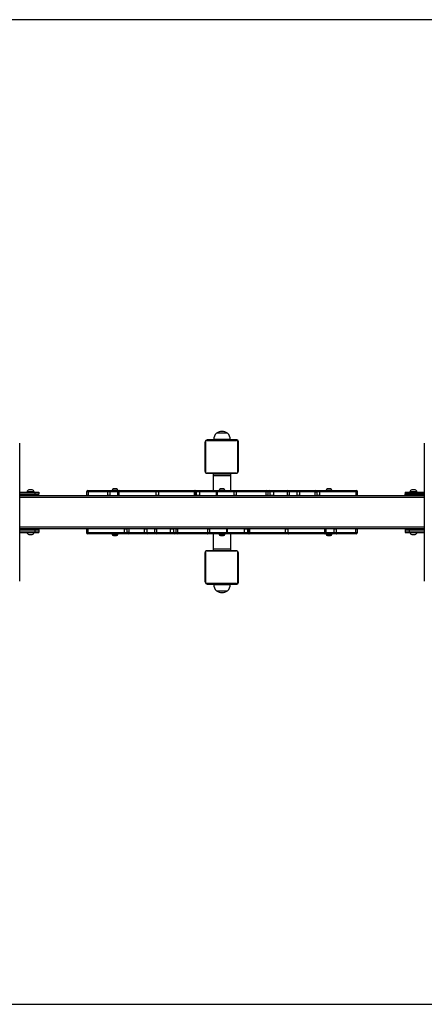
# Model space of a CAD drawing. Units: millimetres. Extents: x -4534 to 450234, y -3372 to 2411.
# Drawn here: x -533 to 450, y 19 to 2411 of the extents above; entities that cross this region are included whole.
import ezdxf

# ---------------------------------------------------------------- set-up
doc = ezdxf.new("R2010")
doc.units = ezdxf.units.MM
doc.layers.add('Opvangzone', color=7, linetype='Continuous', true_color=0x00a19a)
doc.layers.add('VP-EQ', color=7, linetype='Continuous', true_color=0x8a3492)
doc.layers.add('Toestel 2D', color=7, linetype='Continuous', lineweight=20)

# ---------------------------------------------------------------- blocks, each defined once
blk = doc.blocks.new('st05222')
at = {"layer": 'VP-EQ', "color": 0, "linetype": 'Continuous', "lineweight": 25}
for p, q in [((977.67, -47.78), (970.47, -47.78)), ((972.07, -47.68), (972.07, -47.78)), ((976.07, -47.68), (972.07, -47.68)), ((975.42, -46.12), (972.72, -46.12)), ((976.07, -47.78), (976.07, -47.68)), ((924.92, -82.08), (924.92, -48.58)), ((969.97, -55.48), (969.97, -48.28)), ((970.04, -48.15), (970.04, -55.6)), ((977.7, -47.95), (970.25, -47.95)), ((970.37, -47.88), (977.57, -47.88)), ((972.25, -47.86), (972.25, -47.88)), ((972.27, -47.86), (972.27, -47.88)), ((972.38, -47.86), (972.38, -47.88)), ((972.43, -47.86), (972.43, -47.88)), ((972.53, -47.86), (972.6, -47.86)), ((972.6, -47.86), (972.6, -47.88)), ((972.6, -47.86), (972.6, -47.86)), ((972.6, -47.86), (972.6, -47.88)), ((972.6, -47.86), (972.62, -47.86)), ((972.76, -47.86), (972.76, -47.88)), ((972.84, -47.86), (972.84, -47.88)), ((973.13, -47.86), (973.13, -47.88)), ((973.57, -47.86), (973.57, -47.88)), ((973.58, -47.86), (973.58, -47.88)), ((973.64, -47.86), (973.64, -47.88)), ((973.94, -47.86), (973.94, -47.88)), ((974.14, -47.86), (974.14, -47.88)), ((974.26, -47.86), (974.26, -47.88)), ((974.4, -47.86), (974.4, -47.88)), ((974.42, -47.86), (974.42, -47.88)), ((974.42, -47.86), (974.42, -47.88)), ((974.43, -47.86), (974.43, -47.88)), ((974.51, -47.86), (974.51, -47.88)), ((974.67, -47.86), (974.67, -47.88)), ((974.67, -47.86), (974.67, -47.88)), ((974.67, -47.86), (974.67, -47.86)), ((974.83, -47.86), (974.83, -47.88)), ((974.89, -47.86), (974.89, -47.88)), ((974.91, -47.85), (974.91, -47.88)), ((974.93, -47.86), (974.93, -47.88)), ((975.04, -47.86), (975.04, -47.88)), ((975.19, -47.86), (975.19, -47.88)), ((975.19, -47.86), (975.3, -47.86)), ((975.3, -47.86), (975.3, -47.88)), ((975.3, -47.86), (975.4, -47.86)), ((975.4, -47.86), (975.4, -47.88)), ((975.56, -47.86), (975.56, -47.88)), ((975.68, -47.86), (975.68, -47.88)), ((975.7, -47.88), (975.7, -47.85)), ((977.9, -55.6), (977.9, -48.15)), ((977.97, -48.28), (977.97, -55.48)), ((978.07, -55.38), (978.07, -48.18)), ((1023.23, -48.58), (1023.23, -82.08)), ((970.25, -55.81), (977.7, -55.81)), ((977.57, -55.88), (970.37, -55.88)), ((971.95, -55.98), (971.95, -56.38)), ((971.95, -55.98), (976.19, -55.98)), ((971.95, -56.38), (971.95, -60.08)), ((971.95, -56.38), (976.19, -56.38)), ((972.24, -55.88), (972.24, -55.9)), ((972.27, -55.9), (972.27, -55.88)), ((972.39, -55.9), (972.39, -55.88)), ((972.39, -55.9), (972.39, -55.98)), ((972.55, -55.9), (972.55, -55.88)), ((972.65, -55.9), (972.55, -55.9)), ((972.65, -55.9), (972.65, -55.88)), ((972.75, -55.9), (972.65, -55.9)), ((972.75, -55.9), (972.75, -55.88)), ((972.82, -55.88), (972.82, -55.98)), ((972.9, -55.9), (972.9, -55.88)), ((973.02, -55.9), (973.02, -55.88)), ((973.04, -55.9), (973.04, -55.88)), ((973.06, -55.9), (973.06, -55.88)), ((973.11, -55.9), (973.11, -55.88)), ((973.27, -55.9), (973.27, -55.88)), ((973.27, -55.9), (973.27, -55.88)), ((973.27, -55.9), (973.27, -55.9)), ((973.44, -55.9), (973.44, -55.88)), ((973.52, -55.9), (973.52, -55.88)), ((973.52, -55.9), (973.52, -55.88)), ((973.52, -55.9), (973.52, -55.88)), ((973.54, -55.9), (973.54, -55.88)), ((973.69, -55.9), (973.69, -55.88)), ((973.81, -55.9), (973.81, -55.88)), ((974, -55.9), (974, -55.88)), ((974.3, -55.9), (974.3, -55.88)), ((974.36, -55.9), (974.36, -55.88)), ((974.38, -55.9), (974.38, -55.88)), ((974.81, -55.9), (974.81, -55.88)), ((975.11, -55.9), (975.11, -55.88)), ((975.19, -55.9), (975.19, -55.88)), ((975.32, -55.98), (975.32, -55.9)), ((975.35, -55.9), (975.32, -55.9)), ((975.35, -55.9), (975.35, -55.88)), ((975.35, -55.9), (975.35, -55.88)), ((975.35, -55.9), (975.35, -55.9)), ((975.41, -55.9), (975.35, -55.9)), ((975.51, -55.9), (975.51, -55.88)), ((975.56, -55.9), (975.56, -55.88)), ((975.68, -55.9), (975.68, -55.88)), ((975.7, -55.9), (975.7, -55.88)), ((975.76, -55.98), (975.76, -55.88)), ((976.19, -56.38), (976.19, -55.98)), ((976.19, -60.08), (976.19, -56.38)), ((948.42, -59.64), (947.72, -59.64)), ((974.42, -59.64), (973.72, -59.64)), ((1000.42, -59.64), (999.72, -59.64)), ((924.92, -60.43), (928.57, -60.43)), ((924.92, -60.83), (928.57, -60.83)), ((928.57, -61.23), (924.92, -61.23)), ((1023.23, -61.33), (924.92, -61.33)), ((1023.23, -61.73), (924.92, -61.73)), ((926.7, -60.38), (926.7, -60.43)), ((928.45, -60.38), (926.7, -60.38)), ((926.77, -61.28), (926.77, -61.33)), ((926.77, -61.28), (928.27, -61.28)), ((927.07, -61.23), (927.07, -61.28)), ((927.97, -59.88), (927.17, -59.88)), ((928.07, -61.28), (928.07, -61.23)), ((928.27, -61.28), (928.37, -61.28)), ((928.37, -61.33), (928.37, -61.28)), ((928.45, -60.43), (928.45, -60.38)), ((928.57, -60.43), (928.57, -60.83)), ((928.57, -60.43), (929.57, -60.43)), ((928.57, -60.83), (929.57, -60.83)), ((928.57, -61.23), (928.57, -60.83)), ((929.57, -61.23), (928.57, -61.23)), ((929.57, -60.43), (929.57, -60.83)), ((929.57, -61.23), (929.57, -60.83)), ((941.19, -60.38), (941.19, -61.28)), ((941.54, -60.38), (941.19, -60.38)), ((941.54, -61.28), (941.19, -61.28)), ((941.49, -60.08), (946.16, -60.08)), ((941.54, -60.38), (941.54, -61.28)), ((946.32, -60.38), (941.54, -60.38)), ((941.54, -61.28), (946.32, -61.28)), ((946.16, -60.08), (946.9, -60.08)), ((946.32, -61.28), (946.32, -60.38)), ((946.79, -60.38), (946.32, -60.38)), ((946.79, -61.28), (946.32, -61.28)), ((946.79, -60.38), (946.79, -61.28)), ((948.8, -60.38), (946.79, -60.38)), ((946.79, -61.28), (948.8, -61.28)), ((946.9, -60.08), (949.07, -60.08)), ((947.37, -60.03), (947.37, -60.08)), ((948.77, -60.03), (947.37, -60.03)), ((947.37, -61.28), (947.37, -61.33)), ((948.77, -60.08), (948.77, -60.03)), ((948.77, -61.33), (948.77, -61.28)), ((948.8, -61.28), (948.8, -60.38)), ((949.05, -60.38), (948.8, -60.38)), ((949.05, -61.28), (948.8, -61.28)), ((958.1, -60.38), (949.05, -60.38)), ((949.05, -60.38), (949.05, -61.28)), ((949.05, -61.28), (958.1, -61.28)), ((949.07, -60.08), (957.92, -60.08)), ((957.92, -60.08), (958.79, -60.08)), ((958.1, -61.28), (958.1, -60.38)), ((958.64, -60.38), (958.1, -60.38)), ((958.64, -61.28), (958.1, -61.28)), ((958.64, -60.38), (958.64, -61.28)), ((967.42, -60.38), (958.64, -60.38)), ((958.64, -61.28), (967.42, -61.28)), ((958.79, -60.08), (967.44, -60.08)), ((967.42, -61.28), (967.42, -60.38)), ((967.74, -60.38), (967.42, -60.38)), ((967.74, -61.28), (967.42, -61.28)), ((967.44, -60.08), (967.57, -60.08)), ((967.57, -60.08), (968.75, -60.08)), ((967.74, -61.28), (967.74, -60.38)), ((967.85, -60.38), (967.74, -60.38)), ((967.74, -61.28), (967.85, -61.28)), ((967.85, -61.28), (967.85, -60.38)), ((968.59, -60.38), (967.85, -60.38)), ((968.59, -61.28), (967.85, -61.28)), ((972.78, -60.38), (968.59, -60.38)), ((968.59, -60.38), (968.59, -61.28)), ((968.59, -61.28), (972.78, -61.28)), ((968.75, -60.08), (972.86, -60.08)), ((971.95, -61.28), (971.95, -61.33)), ((972.78, -61.28), (972.78, -60.38)), ((972.87, -60.38), (972.78, -60.38)), ((972.87, -61.28), (972.78, -61.28)), ((972.86, -60.08), (976.94, -60.08)), ((972.87, -60.38), (972.87, -61.28)), ((977.07, -60.38), (972.87, -60.38)), ((972.87, -61.28), (977.07, -61.28)), ((973.37, -60.03), (973.37, -60.08)), ((974.77, -60.03), (973.37, -60.03)), ((973.37, -61.28), (973.37, -61.33)), ((974.77, -60.08), (974.77, -60.03)), ((974.77, -61.33), (974.77, -61.28)), ((976.19, -61.33), (976.19, -61.28)), ((976.94, -60.08), (977.68, -60.08)), ((977.07, -61.28), (977.07, -60.38)), ((977.53, -60.38), (977.07, -60.38)), ((977.53, -61.28), (977.07, -61.28)), ((977.53, -60.38), (977.53, -61.28)), ((984.84, -60.38), (977.53, -60.38)), ((977.53, -61.28), (984.84, -61.28)), ((977.68, -60.08), (984.89, -60.08)), ((984.84, -61.28), (984.84, -60.38)), ((985.18, -60.38), (984.84, -60.38)), ((985.18, -61.28), (984.84, -61.28)), ((984.89, -60.08), (985.53, -60.08)), ((985.18, -60.38), (985.18, -61.28)), ((985.82, -60.38), (985.18, -60.38)), ((985.18, -61.28), (985.82, -61.28)), ((985.53, -60.08), (986.78, -60.08)), ((985.82, -61.28), (985.82, -60.38)), ((986.59, -60.38), (985.82, -60.38)), ((986.59, -61.28), (985.82, -61.28)), ((986.59, -60.38), (986.59, -61.28)), ((990, -60.38), (986.59, -60.38)), ((986.59, -61.28), (990, -61.28)), ((986.78, -60.08), (990.09, -60.08)), ((990, -61.28), (990, -60.38)), ((990.37, -60.38), (990, -60.38)), ((990.37, -61.28), (990, -61.28)), ((990.09, -60.08), (992.13, -60.08)), ((990.37, -60.38), (990.37, -61.28)), ((992.34, -60.38), (990.37, -60.38)), ((990.37, -61.28), (992.34, -61.28)), ((992.13, -60.08), (992.99, -60.08)), ((992.34, -61.28), (992.34, -60.38)), ((992.87, -60.38), (992.34, -60.38)), ((992.87, -61.28), (992.34, -61.28)), ((996.73, -60.38), (992.87, -60.38)), ((992.87, -60.38), (992.87, -61.28)), ((992.87, -61.28), (996.73, -61.28)), ((992.99, -60.08), (996.91, -60.08)), ((996.73, -61.28), (996.73, -60.38)), ((996.73, -60.38), (997.21, -60.38)), ((996.73, -61.28), (997.21, -61.28)), ((996.91, -60.08), (997.83, -60.08)), ((997.21, -61.28), (997.21, -60.38)), ((997.75, -60.38), (997.21, -60.38)), ((997.75, -61.28), (997.21, -61.28)), ((1006.64, -60.38), (997.75, -60.38)), ((997.75, -60.38), (997.75, -61.28)), ((997.75, -61.28), (1006.64, -61.28)), ((997.83, -60.08), (1006.67, -60.08)), ((999.37, -60.03), (999.37, -60.08)), ((1000.77, -60.03), (999.37, -60.03)), ((999.37, -61.28), (999.37, -61.33)), ((1000.77, -60.08), (1000.77, -60.03)), ((1000.77, -61.33), (1000.77, -61.28)), ((1006.64, -61.28), (1006.64, -60.38)), ((1006.97, -60.38), (1006.64, -60.38)), ((1006.97, -61.28), (1006.64, -61.28)), ((1006.97, -61.28), (1006.97, -60.38)), ((1018.57, -60.43), (1018.57, -60.83)), ((1018.57, -60.43), (1019.57, -60.43)), ((1018.57, -61.23), (1018.57, -60.83)), ((1019.57, -60.83), (1018.57, -60.83)), ((1019.57, -61.23), (1018.57, -61.23)), ((1019.57, -60.43), (1019.57, -60.83)), ((1019.57, -60.43), (1023.23, -60.43)), ((1019.57, -61.23), (1019.57, -60.83)), ((1023.23, -60.83), (1019.57, -60.83)), ((1023.23, -61.23), (1019.57, -61.23)), ((1019.7, -60.38), (1019.7, -60.43)), ((1021.45, -60.38), (1019.7, -60.38)), ((1019.77, -61.28), (1019.77, -61.33)), ((1019.77, -61.28), (1021.27, -61.28)), ((1020.07, -61.23), (1020.07, -61.28)), ((1020.97, -59.88), (1020.17, -59.88)), ((1021.07, -61.28), (1021.07, -61.23)), ((1021.27, -61.28), (1021.37, -61.28)), ((1021.37, -61.33), (1021.37, -61.28)), ((1021.45, -60.43), (1021.45, -60.38)), ((1023.23, -68.93), (924.92, -68.93)), ((1023.23, -69.33), (924.92, -69.33)), ((926.77, -69.33), (926.77, -69.38)), ((928.37, -69.38), (928.37, -69.33)), ((947.37, -69.33), (947.37, -69.38)), ((948.77, -69.38), (948.77, -69.33)), ((971.95, -69.33), (971.95, -69.38)), ((973.37, -69.33), (973.37, -69.38)), ((974.77, -69.38), (974.77, -69.33)), ((976.19, -69.38), (976.19, -69.33)), ((999.37, -69.33), (999.37, -69.38)), ((1000.77, -69.38), (1000.77, -69.33)), ((1019.77, -69.33), (1019.77, -69.38)), ((1021.37, -69.38), (1021.37, -69.33)), ((924.92, -69.43), (928.57, -69.43)), ((924.92, -69.83), (928.57, -69.83)), ((924.92, -70.23), (928.57, -70.23)), ((926.7, -70.23), (926.7, -70.28)), ((926.7, -70.28), (927.57, -70.28)), ((928.37, -69.38), (926.77, -69.38)), ((927.07, -69.38), (927.07, -69.43)), ((927.17, -70.78), (927.57, -70.78)), ((927.57, -70.28), (928.45, -70.28)), ((927.57, -70.78), (927.97, -70.78)), ((928.07, -69.43), (928.07, -69.38)), ((928.45, -70.28), (928.45, -70.23)), ((928.57, -69.43), (928.57, -69.83)), ((928.57, -69.43), (929.57, -69.43)), ((928.57, -69.83), (928.57, -70.23)), ((928.57, -69.83), (929.57, -69.83)), ((928.57, -70.23), (929.57, -70.23)), ((929.57, -69.43), (929.57, -69.83)), ((929.57, -69.83), (929.57, -70.23)), ((941.18, -69.38), (941.18, -70.28)), ((941.18, -69.38), (941.5, -69.38)), ((941.18, -70.28), (941.5, -70.28)), ((950.31, -70.58), (941.48, -70.58)), ((941.5, -69.38), (941.5, -70.28)), ((950.39, -69.38), (941.5, -69.38)), ((941.5, -70.28), (950.39, -70.28)), ((947.37, -70.58), (947.37, -70.63)), ((947.37, -70.63), (948.07, -70.63)), ((947.72, -71.02), (948.07, -71.02)), ((948.07, -70.63), (948.77, -70.63)), ((948.07, -71.02), (948.42, -71.02)), ((948.77, -70.63), (948.77, -70.58)), ((951.24, -70.58), (950.31, -70.58)), ((950.39, -70.28), (950.39, -69.38)), ((950.39, -69.38), (950.94, -69.38)), ((950.39, -70.28), (950.94, -70.28)), ((950.94, -69.38), (950.94, -70.28)), ((951.41, -69.38), (950.94, -69.38)), ((951.41, -70.28), (950.94, -70.28)), ((955.16, -70.58), (951.24, -70.58)), ((951.41, -69.38), (951.41, -70.28)), ((955.27, -69.38), (951.41, -69.38)), ((951.41, -70.28), (955.27, -70.28)), ((956.02, -70.58), (955.16, -70.58)), ((955.27, -70.28), (955.27, -69.38)), ((955.27, -69.38), (955.81, -69.38)), ((955.27, -70.28), (955.81, -70.28)), ((955.81, -69.38), (955.81, -70.28)), ((957.77, -69.38), (955.81, -69.38)), ((955.81, -70.28), (957.77, -70.28)), ((958.05, -70.58), (956.02, -70.58)), ((957.77, -70.28), (957.77, -69.38)), ((957.77, -69.38), (958.14, -69.38)), ((957.77, -70.28), (958.14, -70.28)), ((961.37, -70.58), (958.05, -70.58)), ((958.14, -69.38), (958.14, -70.28)), ((961.55, -69.38), (958.14, -69.38)), ((958.14, -70.28), (961.55, -70.28)), ((962.61, -70.58), (961.37, -70.58)), ((961.55, -70.28), (961.55, -69.38)), ((961.55, -69.38), (962.33, -69.38)), ((961.55, -70.28), (962.33, -70.28)), ((962.33, -69.38), (962.33, -70.28)), ((962.97, -69.38), (962.33, -69.38)), ((962.33, -70.28), (962.97, -70.28)), ((963.26, -70.58), (962.61, -70.58)), ((962.97, -70.28), (962.97, -69.38)), ((962.97, -69.38), (963.3, -69.38)), ((962.97, -70.28), (963.3, -70.28)), ((970.47, -70.58), (963.26, -70.58)), ((963.3, -69.38), (963.3, -70.28)), ((970.62, -69.38), (963.3, -69.38)), ((963.3, -70.28), (970.62, -70.28)), ((971.2, -70.58), (970.47, -70.58)), ((970.62, -70.28), (970.62, -69.38)), ((970.62, -69.38), (971.07, -69.38)), ((970.62, -70.28), (971.07, -70.28)), ((971.07, -69.38), (971.07, -70.28)), ((975.27, -69.38), (971.07, -69.38)), ((971.07, -70.28), (975.27, -70.28)), ((975.29, -70.58), (971.2, -70.58)), ((971.95, -70.58), (971.95, -74.28)), ((973.37, -70.58), (973.37, -70.63)), ((973.37, -70.63), (974.07, -70.63)), ((973.72, -71.02), (974.07, -71.02)), ((974.07, -70.63), (974.77, -70.63)), ((974.07, -71.02), (974.42, -71.02)), ((974.77, -70.63), (974.77, -70.58)), ((975.27, -70.28), (975.27, -69.38)), ((975.27, -69.38), (975.36, -69.38)), ((975.27, -70.28), (975.36, -70.28)), ((979.39, -70.58), (975.29, -70.58)), ((975.36, -69.38), (975.36, -70.28)), ((979.56, -69.38), (975.36, -69.38)), ((975.36, -70.28), (979.56, -70.28)), ((976.19, -74.28), (976.19, -70.58)), ((980.58, -70.58), (979.39, -70.58)), ((979.56, -70.28), (979.56, -69.38)), ((979.56, -69.38), (980.3, -69.38)), ((979.56, -70.28), (980.3, -70.28)), ((980.3, -69.38), (980.3, -70.28)), ((980.41, -69.38), (980.3, -69.38)), ((980.3, -70.28), (980.41, -70.28)), ((980.41, -69.38), (980.41, -70.28)), ((980.41, -69.38), (980.72, -69.38)), ((980.41, -70.28), (980.72, -70.28)), ((980.71, -70.58), (980.58, -70.58)), ((989.35, -70.58), (980.71, -70.58)), ((980.72, -69.38), (980.72, -70.28)), ((989.5, -69.38), (980.72, -69.38)), ((980.72, -70.28), (989.5, -70.28)), ((990.22, -70.58), (989.35, -70.58)), ((989.5, -70.28), (989.5, -69.38)), ((989.5, -69.38), (990.05, -69.38)), ((989.5, -70.28), (990.05, -70.28)), ((990.05, -69.38), (990.05, -70.28)), ((999.09, -69.38), (990.05, -69.38)), ((990.05, -70.28), (999.09, -70.28)), ((999.07, -70.58), (990.22, -70.58)), ((1001.25, -70.58), (999.07, -70.58)), ((999.09, -70.28), (999.09, -69.38)), ((999.09, -69.38), (999.34, -69.38)), ((999.09, -70.28), (999.34, -70.28)), ((999.34, -69.38), (999.34, -70.28)), ((1001.36, -69.38), (999.34, -69.38)), ((999.34, -70.28), (1001.36, -70.28)), ((999.37, -70.58), (999.37, -70.63)), ((999.37, -70.63), (1000.07, -70.63)), ((999.72, -71.02), (1000.07, -71.02)), ((1000.07, -70.63), (1000.77, -70.63)), ((1000.07, -71.02), (1000.42, -71.02)), ((1000.77, -70.63), (1000.77, -70.58)), ((1001.99, -70.58), (1001.25, -70.58)), ((1001.36, -70.28), (1001.36, -69.38)), ((1001.36, -69.38), (1001.82, -69.38)), ((1001.36, -70.28), (1001.82, -70.28)), ((1001.82, -69.38), (1001.82, -70.28)), ((1006.61, -69.38), (1001.82, -69.38)), ((1001.82, -70.28), (1006.61, -70.28)), ((1006.66, -70.58), (1001.99, -70.58)), ((1006.61, -70.28), (1006.61, -69.38)), ((1006.61, -69.38), (1006.96, -69.38)), ((1006.61, -70.28), (1006.96, -70.28)), ((1006.96, -70.28), (1006.96, -69.38)), ((1018.57, -69.43), (1018.57, -69.83)), ((1018.57, -69.43), (1019.57, -69.43)), ((1018.57, -69.83), (1019.57, -69.83)), ((1018.57, -69.83), (1018.57, -70.23)), ((1018.57, -70.23), (1019.57, -70.23)), ((1019.57, -69.43), (1019.57, -69.83)), ((1019.57, -69.43), (1023.23, -69.43)), ((1019.57, -69.83), (1023.23, -69.83)), ((1019.57, -69.83), (1019.57, -70.23)), ((1019.57, -70.23), (1023.23, -70.23)), ((1019.7, -70.23), (1019.7, -70.28)), ((1019.7, -70.28), (1020.57, -70.28)), ((1021.37, -69.38), (1019.77, -69.38)), ((1020.07, -69.38), (1020.07, -69.43)), ((1020.17, -70.78), (1020.57, -70.78)), ((1020.57, -70.28), (1021.45, -70.28)), ((1020.57, -70.78), (1020.97, -70.78)), ((1021.07, -69.43), (1021.07, -69.38)), ((1021.45, -70.28), (1021.45, -70.23)), ((969.97, -82.28), (969.97, -75.08)), ((970.04, -74.95), (970.04, -82.4)), ((977.7, -74.75), (970.25, -74.75)), ((970.37, -74.68), (977.57, -74.68)), ((971.95, -74.28), (971.95, -74.68)), ((976.19, -74.28), (971.95, -74.28)), ((972.25, -74.66), (972.25, -74.68)), ((972.27, -74.66), (972.27, -74.68)), ((972.38, -74.66), (972.38, -74.68)), ((972.43, -74.66), (972.43, -74.68)), ((972.53, -74.66), (972.6, -74.66)), ((972.6, -74.66), (972.6, -74.68)), ((972.6, -74.66), (972.6, -74.66)), ((972.6, -74.66), (972.6, -74.68)), ((972.6, -74.66), (972.62, -74.66)), ((972.76, -74.66), (972.76, -74.68)), ((972.84, -74.66), (972.84, -74.68)), ((973.13, -74.66), (973.13, -74.68)), ((973.57, -74.66), (973.57, -74.68)), ((973.58, -74.66), (973.58, -74.68)), ((973.64, -74.66), (973.64, -74.68)), ((973.94, -74.66), (973.94, -74.68)), ((974.14, -74.66), (974.14, -74.68)), ((974.26, -74.66), (974.26, -74.68)), ((974.4, -74.66), (974.4, -74.68)), ((974.42, -74.66), (974.42, -74.68)), ((974.42, -74.66), (974.42, -74.68)), ((974.43, -74.66), (974.43, -74.68)), ((974.51, -74.66), (974.51, -74.68)), ((974.67, -74.66), (974.67, -74.68)), ((974.67, -74.66), (974.67, -74.66)), ((974.67, -74.66), (974.67, -74.68)), ((974.83, -74.66), (974.83, -74.68)), ((974.89, -74.66), (974.89, -74.68)), ((974.91, -74.65), (974.91, -74.68)), ((974.93, -74.66), (974.93, -74.68)), ((975.04, -74.66), (975.04, -74.68)), ((975.19, -74.66), (975.19, -74.68)), ((975.19, -74.66), (975.3, -74.66)), ((975.3, -74.66), (975.3, -74.68)), ((975.3, -74.66), (975.4, -74.66)), ((975.4, -74.66), (975.4, -74.68)), ((975.56, -74.66), (975.56, -74.68)), ((975.68, -74.66), (975.68, -74.68)), ((975.7, -74.68), (975.7, -74.65)), ((976.19, -74.68), (976.19, -74.28)), ((977.9, -82.4), (977.9, -74.95)), ((977.97, -75.08), (977.97, -82.28)), ((978.07, -82.38), (978.07, -75.18)), ((970.25, -82.61), (977.7, -82.61)), ((977.57, -82.68), (970.37, -82.68)), ((970.47, -82.78), (977.67, -82.78)), ((972.07, -82.78), (972.07, -82.88)), ((972.07, -82.88), (975.92, -82.88)), ((972.24, -82.68), (972.24, -82.7)), ((972.27, -82.7), (972.27, -82.68)), ((972.39, -82.7), (972.39, -82.68)), ((972.55, -82.7), (972.55, -82.68)), ((972.65, -82.7), (972.55, -82.7)), ((972.65, -82.7), (972.65, -82.68)), ((972.75, -82.7), (972.65, -82.7)), ((972.75, -82.7), (972.75, -82.68)), ((972.9, -82.7), (972.9, -82.68)), ((973.02, -82.7), (973.02, -82.68)), ((973.04, -82.7), (973.04, -82.68)), ((973.06, -82.7), (973.06, -82.68)), ((973.11, -82.7), (973.11, -82.68)), ((973.27, -82.7), (973.27, -82.68)), ((973.27, -82.7), (973.27, -82.68)), ((973.27, -82.7), (973.27, -82.7)), ((973.44, -82.7), (973.44, -82.68)), ((973.52, -82.7), (973.52, -82.68)), ((973.52, -82.7), (973.52, -82.68)), ((973.52, -82.7), (973.52, -82.68)), ((973.54, -82.7), (973.54, -82.68)), ((973.69, -82.7), (973.69, -82.68)), ((973.81, -82.7), (973.81, -82.68)), ((974, -82.7), (974, -82.68)), ((974.3, -82.7), (974.3, -82.68)), ((974.36, -82.7), (974.36, -82.68)), ((974.38, -82.7), (974.38, -82.68)), ((974.81, -82.7), (974.81, -82.68)), ((975.11, -82.7), (975.11, -82.68)), ((975.19, -82.7), (975.19, -82.68)), ((975.35, -82.7), (975.32, -82.7)), ((975.35, -82.7), (975.35, -82.68)), ((975.35, -82.7), (975.35, -82.68)), ((975.35, -82.7), (975.35, -82.7)), ((975.41, -82.7), (975.35, -82.7)), ((975.51, -82.7), (975.51, -82.68)), ((975.56, -82.7), (975.56, -82.68)), ((975.68, -82.7), (975.68, -82.68)), ((975.7, -82.7), (975.7, -82.68)), ((975.92, -82.88), (976.07, -82.88)), ((976.07, -82.88), (976.07, -82.78)), ((972.72, -84.44), (975.32, -84.44)), ((975.32, -84.44), (975.42, -84.44))]:
    blk.add_line(p, q, dxfattribs=at)
at = {"layer": 'VP-EQ', "color": 0, "linetype": 'Continuous', "lineweight": 25, "flags": 128}
for points in [[(946.32, -60.38), (946.32, -60.32), (946.31, -60.26), (946.29, -60.21), (946.27, -60.16), (946.25, -60.13), (946.22, -60.1), (946.19, -60.08), (946.16, -60.08)], [(946.79, -60.38), (946.79, -60.32), (946.79, -60.26), (946.81, -60.21), (946.82, -60.16), (946.84, -60.13), (946.86, -60.1), (946.88, -60.08), (946.9, -60.08)], [(958.1, -60.38), (958.1, -60.32), (958.09, -60.26), (958.07, -60.21), (958.05, -60.16), (958.02, -60.13), (957.99, -60.1), (957.96, -60.08), (957.92, -60.08)], [(958.64, -60.38), (958.65, -60.32), (958.66, -60.26), (958.67, -60.21), (958.69, -60.16), (958.71, -60.13), (958.74, -60.1), (958.77, -60.08), (958.79, -60.08)], [(968.59, -60.38), (968.59, -60.32), (968.6, -60.26), (968.62, -60.21), (968.64, -60.16), (968.66, -60.13), (968.69, -60.1), (968.72, -60.08), (968.75, -60.08)], [(976.94, -60.08), (976.97, -60.08), (976.99, -60.1), (977.01, -60.13), (977.03, -60.16), (977.05, -60.21), (977.06, -60.26), (977.07, -60.32), (977.07, -60.38)], [(977.68, -60.08), (977.65, -60.08), (977.62, -60.1), (977.6, -60.13), (977.57, -60.16), (977.55, -60.21), (977.54, -60.26), (977.53, -60.32), (977.53, -60.38)], [(986.78, -60.08), (986.74, -60.08), (986.71, -60.1), (986.68, -60.13), (986.65, -60.16), (986.63, -60.21), (986.61, -60.26), (986.6, -60.32), (986.59, -60.38)], [(990.09, -60.08), (990.08, -60.08), (990.06, -60.1), (990.04, -60.13), (990.03, -60.16), (990.02, -60.21), (990.01, -60.26), (990, -60.32), (990, -60.38)], [(992.99, -60.08), (992.96, -60.08), (992.94, -60.1), (992.92, -60.13), (992.91, -60.16), (992.89, -60.21), (992.88, -60.26), (992.87, -60.32), (992.87, -60.38)], [(996.91, -60.08), (996.87, -60.08), (996.84, -60.1), (996.81, -60.13), (996.78, -60.16), (996.76, -60.21), (996.75, -60.26), (996.73, -60.32), (996.73, -60.38)], [(951.24, -70.58), (951.27, -70.57), (951.3, -70.55), (951.33, -70.53), (951.36, -70.49), (951.38, -70.44), (951.4, -70.39), (951.41, -70.34), (951.41, -70.28)], [(955.16, -70.58), (955.18, -70.57), (955.2, -70.55), (955.22, -70.53), (955.24, -70.49), (955.25, -70.44), (955.26, -70.39), (955.27, -70.34), (955.27, -70.28)], [(958.05, -70.58), (958.07, -70.57), (958.09, -70.55), (958.1, -70.53), (958.12, -70.49), (958.13, -70.44), (958.14, -70.39), (958.14, -70.34), (958.14, -70.28)], [(961.37, -70.58), (961.4, -70.57), (961.44, -70.55), (961.47, -70.53), (961.5, -70.49), (961.52, -70.44), (961.54, -70.39), (961.55, -70.34), (961.55, -70.28)], [(970.47, -70.58), (970.5, -70.57), (970.52, -70.55), (970.55, -70.53), (970.57, -70.49), (970.59, -70.44), (970.6, -70.39), (970.61, -70.34), (970.62, -70.28)], [(971.2, -70.58), (971.18, -70.57), (971.15, -70.55), (971.13, -70.53), (971.11, -70.49), (971.1, -70.44), (971.08, -70.39), (971.08, -70.34), (971.07, -70.28)], [(979.56, -70.28), (979.55, -70.34), (979.54, -70.39), (979.53, -70.44), (979.51, -70.49), (979.48, -70.53), (979.45, -70.55), (979.42, -70.57), (979.39, -70.58)], [(989.5, -70.28), (989.5, -70.34), (989.49, -70.39), (989.48, -70.44), (989.46, -70.49), (989.43, -70.53), (989.41, -70.55), (989.38, -70.57), (989.35, -70.58)], [(990.05, -70.28), (990.05, -70.34), (990.06, -70.39), (990.08, -70.44), (990.1, -70.49), (990.12, -70.53), (990.15, -70.55), (990.19, -70.57), (990.22, -70.58)], [(1001.36, -70.28), (1001.36, -70.34), (1001.35, -70.39), (1001.34, -70.44), (1001.33, -70.49), (1001.31, -70.53), (1001.29, -70.55), (1001.27, -70.57), (1001.25, -70.58)], [(1001.82, -70.28), (1001.83, -70.34), (1001.84, -70.39), (1001.85, -70.44), (1001.87, -70.49), (1001.9, -70.53), (1001.93, -70.55), (1001.96, -70.57), (1001.99, -70.58)]]:
    blk.add_lwpolyline(points, dxfattribs=at)
at = {"layer": 'VP-EQ', "color": 0, "linetype": 'Continuous', "lineweight": 25}
for centre, radius, start, end in [((970.47, -48.18), 0.4, 90, 143.2229), ((974.27, -47.68), 2.2, 134.7603, 180), ((974.07, -48.02), 2.33, 54.6647, 125.3353), ((973.88, -47.68), 2.2, 0, 45.2397), ((977.67, -48.18), 0.4, 0, 90), ((970.37, -48.28), 0.4, 89.9996, 180.0008), ((970.13, -48.28), 0.154, 123.5046, 178.3864), ((970.25, -48.15), 0.207, 90.0007, 180.0001), ((970.38, -48.03), 0.154, 91.6146, 146.4934), ((977.57, -48.03), 0.154, 33.507, 88.3861), ((977.57, -48.28), 0.4, 359.9995, 90.0005), ((977.7, -48.15), 0.207, 0.0014, 89.9986), ((977.82, -48.28), 0.154, 1.6129, 56.4939), ((970.13, -55.47), 0.154, 181.6145, 236.4944), ((970.37, -55.48), 0.4, 179.9996, 270), ((970.25, -55.6), 0.207, 179.9992, 270), ((970.38, -55.72), 0.154, 213.5097, 268.3822), ((977.57, -55.48), 0.4, 269.9999, 0.0001), ((977.57, -55.72), 0.154, 271.617, 326.4898), ((977.7, -55.6), 0.207, 270.0014, 359.9986), ((977.82, -55.47), 0.154, 303.507, 358.3861), ((977.67, -55.38), 0.4, 307.1336, 0), ((947.88, -60.13), 0.523, 108, 168.1881), ((948.26, -60.13), 0.523, 11.8119, 72), ((973.88, -60.13), 0.523, 108, 168.1881), ((974.26, -60.13), 0.523, 11.8119, 72), ((999.88, -60.13), 0.523, 108, 168.1881), ((1000.26, -60.13), 0.523, 11.8119, 72), ((927.4, -60.56), 0.723, 108, 164.9376), ((927.75, -60.56), 0.723, 15.0624, 72), ((941.49, -60.38), 0.3, 90, 180), ((941.08, -60.3), 0.463, 350.9754, 29.4458), ((949.09, -60.36), 0.287, 93.0673, 182.7693), ((950.26, -60.3), 1.21, 169.2975, 183.5299), ((968.87, -60.3), 1.45, 171.0454, 182.9632), ((967.44, -60.38), 0.3, 0, 90), ((967.56, -60.37), 0.291, 358.1499, 88.0223), ((973.14, -60.31), 0.368, 141.4679, 191.0346), ((971.67, -60.3), 1.21, 356.4641, 10.7197), ((985.4, -60.3), 0.562, 156.2128, 187.5165), ((984.88, -60.37), 0.296, 359.2853, 89.2646), ((985.53, -60.37), 0.292, 358.485, 88.4019), ((990.08, -60.37), 0.289, 357.8454, 87.6676), ((992.07, -60.34), 0.267, 351.5756, 77.7774), ((996.91, -60.38), 0.3, 0, 90), ((998.1, -60.31), 0.357, 139.84, 191.3281), ((1007.49, -60.3), 0.855, 164.6913, 184.9936), ((1006.67, -60.38), 0.3, 0, 90), ((1020.4, -60.56), 0.723, 108, 164.9376), ((1020.75, -60.56), 0.723, 15.0624, 72), ((927.4, -70.09), 0.723, 195.0624, 252), ((927.75, -70.09), 0.723, 288, 344.9376), ((941.48, -70.28), 0.3, 180, 270), ((940.65, -70.35), 0.855, 344.6911, 4.9936), ((947.88, -70.52), 0.523, 191.8119, 252), ((948.26, -70.52), 0.523, 288, 348.1881), ((950.04, -70.35), 0.357, 319.837, 11.3303), ((951.24, -70.28), 0.3, 180, 270), ((956.07, -70.32), 0.267, 171.5765, 257.777), ((958.06, -70.29), 0.289, 177.8444, 267.6692), ((962.62, -70.28), 0.292, 178.4856, 268.4025), ((963.26, -70.28), 0.296, 179.2841, 269.2664), ((962.75, -70.35), 0.562, 336.2129, 7.5173), ((973.88, -70.52), 0.523, 191.8119, 252), ((974.26, -70.52), 0.523, 288, 348.1881), ((976.48, -70.35), 1.21, 176.464, 190.7199), ((975, -70.35), 0.368, 321.4685, 11.0348), ((980.59, -70.29), 0.291, 178.1511, 268.0217), ((980.71, -70.28), 0.3, 180, 270), ((979.28, -70.35), 1.45, 351.0424, 2.9661), ((997.88, -70.35), 1.21, 349.2983, 3.5303), ((999.06, -70.29), 0.287, 273.0676, 2.7688), ((999.88, -70.52), 0.523, 191.8119, 252), ((1000.26, -70.52), 0.523, 288, 348.1881), ((1007.06, -70.35), 0.463, 170.9757, 209.444), ((1006.66, -70.28), 0.3, 270, 0), ((1020.4, -70.09), 0.723, 195.0624, 252), ((1020.75, -70.09), 0.723, 288, 344.9376), ((970.37, -75.08), 0.4, 90, 180.0004), ((970.13, -75.08), 0.154, 123.5056, 178.3855), ((970.25, -74.95), 0.207, 89.9995, 180.0005), ((970.38, -74.83), 0.154, 91.6166, 146.4936), ((977.57, -74.83), 0.154, 33.5069, 88.3841), ((977.57, -75.08), 0.4, 0.0003, 89.9997), ((977.7, -74.95), 0.207, 0.0015, 89.9993), ((977.82, -75.08), 0.154, 1.6139, 56.493), ((977.67, -75.18), 0.4, 0, 53.2229), ((970.13, -82.27), 0.154, 181.6145, 236.4944), ((970.37, -82.28), 0.4, 180.0001, 269.9995), ((970.25, -82.4), 0.207, 179.9993, 270.0007), ((970.47, -82.38), 0.4, 217.1336, 270), ((970.38, -82.52), 0.154, 213.5064, 268.3834), ((974.27, -82.88), 2.2, 180, 225.2397), ((973.88, -82.88), 2.2, 314.7603, 0), ((977.57, -82.28), 0.4, 269.9998, 0.0002), ((977.57, -82.52), 0.154, 271.6159, 326.4931), ((977.67, -82.38), 0.4, 270, 0), ((977.7, -82.4), 0.207, 270.0003, 359.9989), ((977.82, -82.27), 0.154, 303.507, 358.3861), ((974.07, -82.53), 2.33, 234.6647, 305.3353)]:
    blk.add_arc(centre, radius, start, end, dxfattribs=at)
blk = doc.blocks.new('VPL-02-ST0522')
at = {"layer": 'Opvangzone'}
blk.add_lwpolyline([(-2242.6, 1411.1), (-2242.6, 1019.3, 0.414214), (-1242.6, 19.3), (1156.8, 19.3, 0.414214), (2156.8, 1019.3), (2156.8, 1411.1, 0.414214), (1156.8, 2411.1), (-1242.6, 2411.1, 0.414214)], format="xyb", close=True, dxfattribs=at)
at = {"layer": 'Toestel 2D', "color": 0, "xscale": 10, "yscale": 10, "zscale": 10}
blk.add_blockref('st05222', (-9782.7, 1868), dxfattribs=at)

msp = doc.modelspace()

# ---------------------------------------------------------------- block references
msp.add_blockref('VPL-02-ST0522', (0, 0))

doc.saveas('drawing.dxf')
